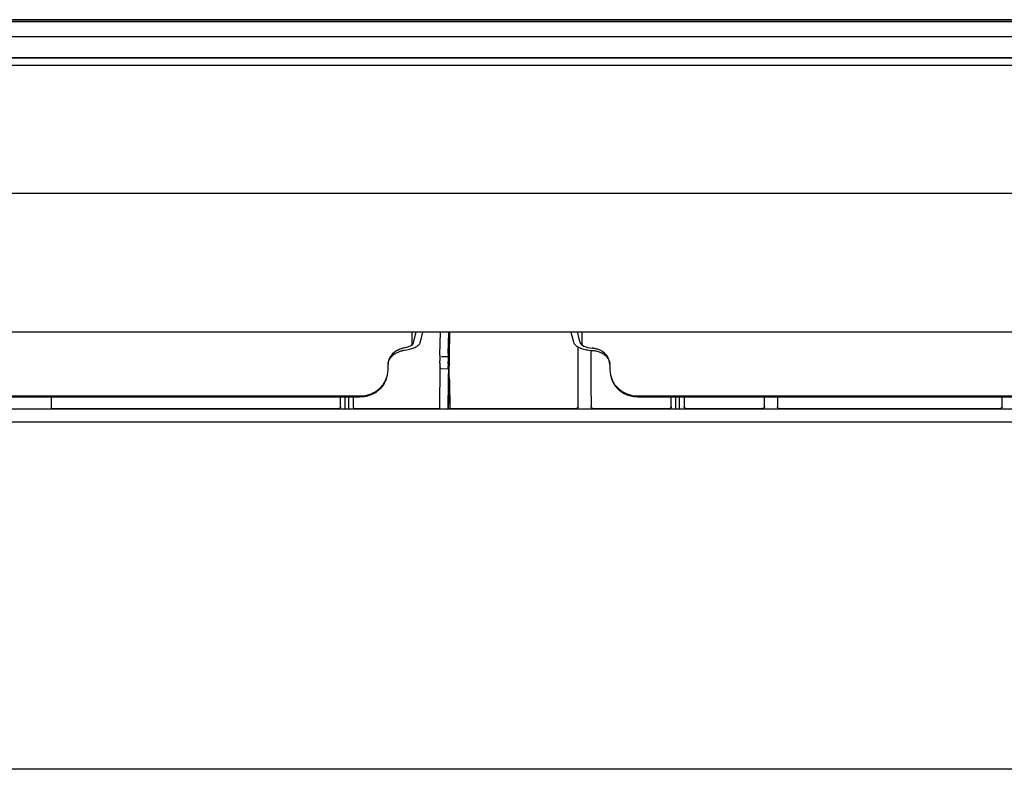
# Model space of a CAD drawing. Units: millimetres. Extents: x 51 to 946, y 324 to 830.
# Drawn here: x 429 to 570, y 618 to 726 of the extents above; entities that cross this region are included whole.
import ezdxf

# ---------------------------------------------------------------- set-up
doc = ezdxf.new("R2010")
doc.units = ezdxf.units.MM
doc.layers.add('1', color=7, linetype='Continuous', true_color=0xffffff)

msp = doc.modelspace()

# ---------------------------------------------------------------- linework, layer by layer
at = {"layer": '1', "color": 7}
for p, q in [((266.0832, 725.7332), (643.2813, 725.7328)), ((276.2117, 725.9694), (633.0412, 725.9694)), ((266.3423, 723.5707), (454.8116, 723.5686)), ((266.3423, 723.5707), (643.2808, 723.5665)), ((454.8116, 723.5686), (643.2808, 723.5665)), ((643.2809, 720.4665), (266.3423, 720.4707)), ((266.354, 720.4707), (643.2823, 720.4665)), ((485.2972, 679.2331), (485.2841, 681.05)), ((485.5131, 679.5318), (485.8976, 681.0522)), ((486.4912, 679.6426), (486.8477, 681.0523)), ((489.3017, 677.7308), (489.3552, 681.0522)), ((490.472, 677.9504), (490.5712, 681.0522)), ((490.623, 674.462), (490.7271, 681.0522)), ((508.1288, 681.0523), (508.4853, 679.6426)), ((509.4634, 679.5318), (509.0789, 681.0522)), ((509.6924, 681.05), (509.6793, 679.2331)), ((489.5422, 677.5346), (490.4632, 677.5457)), ((490.4681, 675.8105), (490.5597, 677.3148)), ((481.831, 675.6215), (481.8322, 676.3409)), ((489.2921, 670.2982), (489.339, 675.9026)), ((489.2943, 676.582), (489.2952, 676.8919)), ((489.2995, 676.5673), (489.2968, 676.0417)), ((489.5414, 675.7905), (490.4635, 675.7707)), ((490.4549, 676.4912), (490.4562, 676.8318)), ((490.4662, 670.4023), (490.5629, 676.6238)), ((513.7371, 676.3409), (513.7383, 675.6215)), ((481.6388, 674.4581), (481.6979, 674.6674)), ((490.6229, 674.464), (490.6059, 673.9453)), ((490.6451, 674.464), (490.6536, 673.9451)), ((513.8715, 674.6674), (513.9304, 674.4587)), ((490.6059, 673.9449), (490.4772, 670.0266)), ((490.6059, 673.9451), (490.6536, 673.9451)), ((490.6536, 673.9451), (490.718, 670.0265)), ((378.5625, 671.8777), (477.8277, 671.8777)), ((433.3744, 671.7534), (433.3744, 670.0837)), ((477.7944, 671.7475), (477.7944, 671.7598)), ((517.7417, 671.8777), (605.8909, 671.8777)), ((517.7749, 671.7598), (517.7749, 671.7475)), ((644.7359, 668.0851), (264.5171, 668.0851))]:
    msp.add_line(p, q, dxfattribs=at)
for centre, major_axis, ratio, start_param, end_param in [((484.3418, 676.3432), (2.5091, 0.0493), 0.93647181, 2.10384752, 3.1216045), ((483.0239, 679.618), (-2.5001, 0.0002), 0.36981291, 2.14577593, 3.04837203), ((511.9526, 679.618), (2.5001, 0.0002), 0.36981291, 3.23481327, 4.41128549), ((511.2275, 676.3432), (-2.5091, 0.0493), 0.93647181, 3.16158061, 4.43820064), ((489.3015, 677.1015), (0.0038, 0.7501), 0.00719418, 0.5755036, 1.8540367), ((490.4733, 677.1113), (0.0084, 1.0002), 0.01527604, 0.57569331, 1.85422641), ((490.5578, 676.8347), (0.0042, 0.5), 0.01527798, 4.27698731, 6.56665356), ((477.8157, 675.6387), (-4.0144, 0.0911), 0.93659993, 1.59501564, 3.1612477), ((489.3006, 676.7918), (0.0038, 0.7501), 0.00719361, 1.85434358, 2.31286966), ((490.4719, 676.7707), (0.0084, 1.0001), 0.01527777, 1.85426229, 3.42505862), ((517.7536, 675.6387), (4.0144, 0.0911), 0.93659993, 3.12193741, 4.68816966), ((489.269, 672.5121), (0.0264, 5.25), 0.00719461, 4.22931823, 4.27711286), ((490.4147, 672.5108), (0.0422, 5), 0.0152802, 4.19125313, 4.27720588)]:
    msp.add_ellipse(centre, major_axis=major_axis, ratio=ratio, start_param=start_param, end_param=end_param, dxfattribs=at)
for points, knots in [([(633.0412, 725.9666), (632.8745, 725.9666), (632.7078, 725.9666), (631.8745, 725.9666), (631.2078, 725.9666), (627.8745, 725.9666), (625.2078, 725.9666), (611.8745, 725.9666), (601.2078, 725.9666), (547.8745, 725.9666), (505.2078, 725.9666), (400.4313, 725.9666), (338.3215, 725.9666), (276.2117, 725.9666)], [0, 0, 0, 0, 0.00140123, 0.00140123, 0.00700615, 0.00700615, 0.02942582, 0.02942582, 0.11910453, 0.11910453, 0.47781935, 0.47781935, 1, 1, 1, 1]), ([(266.6086, 719.41), (266.731, 719.41), (266.8535, 719.41), (267.0983, 719.41), (267.2207, 719.41), (267.588, 719.41), (267.8329, 719.41), (268.5674, 719.41), (270.0365, 719.41), (273.4644, 719.4101), (280.3203, 719.4101), (286.1967, 719.4102), (297.9495, 719.4103), (305.7847, 719.4104), (329.2904, 719.4106), (344.9609, 719.4108), (391.9722, 719.4112), (423.3131, 719.4115), (485.9949, 719.4121), (517.3358, 719.4125), (564.3471, 719.4129), (587.8528, 719.4131), (611.3585, 719.4134), (623.1113, 719.4135), (627.0289, 719.4135), (632.9053, 719.4136), (635.8435, 719.4136), (639.2714, 719.4136), (640.7405, 719.4137), (641.4751, 719.4137), (641.7199, 719.4137), (642.0872, 719.4137), (642.2097, 719.4137), (642.4545, 719.4137), (642.5769, 719.4137), (642.6994, 719.4137)], [0, 0, 0, 0, 0.00097656, 0.00097656, 0.00195313, 0.00195313, 0.00390625, 0.00390625, 0.0078125, 0.015625, 0.03125, 0.0625, 0.0625, 0.125, 0.125, 0.25, 0.25, 0.5, 0.5, 0.75, 0.75, 0.875, 0.9375, 0.9375, 0.96875, 0.96875, 0.984375, 0.9921875, 0.99609375, 0.99609375, 0.99804687, 0.99804687, 0.99902344, 0.99902344, 1, 1, 1, 1]), ([(264.4942, 701.0112), (264.7116, 701.013), (264.929, 701.0109), (265.7488, 701.0078), (266.3512, 701.0081), (268.1583, 701.0095), (269.363, 701.0112), (272.9773, 701.0133), (275.3868, 701.0131), (287.4344, 701.0102), (297.0724, 701.0104), (316.3485, 701.0104), (364.5388, 701.0104), (451.2813, 701.0104), (538.0238, 701.0104), (591.0331, 701.0104), (605.4902, 701.0104), (615.1282, 701.0104), (619.9473, 701.0098), (629.5853, 701.0136), (634.4045, 701.0226), (639.8257, 701.0124), (641.0304, 701.0095), (642.235, 701.0052), (643.1386, 701.0044), (643.4398, 701.0048), (643.8917, 701.0075), (644.0423, 701.0087), (644.3436, 701.0123), (644.4944, 701.0153), (644.6787, 701.0139), (644.7125, 701.0135), (644.7463, 701.0127)], [0, 0, 0, 0, 0.00171502, 0.00171502, 0.00646749, 0.00646749, 0.01597242, 0.01597242, 0.03498229, 0.03498229, 0.11102178, 0.11102178, 0.18706127, 0.49121921, 0.79537715, 0.87141664, 0.90943638, 0.90943638, 0.94745612, 0.94745612, 0.98547587, 0.98547587, 0.99022833, 0.9949808, 0.9949808, 0.99735703, 0.99735703, 0.99854515, 0.99854515, 0.99973327, 0.99973327, 1, 1, 1, 1]), ([(644.7359, 681.0522), (644.2408, 681.0522), (643.7458, 681.0522), (642.7556, 681.0522), (641.2704, 681.0522), (637.8048, 681.0522), (630.8738, 681.0522), (617.0116, 681.0522), (589.2873, 681.0522), (533.8388, 681.0522), (486.3114, 681.0522), (422.9416, 681.0522), (375.4143, 681.0522), (327.887, 681.0522), (304.1233, 681.0522), (296.2021, 681.0522), (284.3202, 681.0522), (278.3793, 681.0522), (272.4384, 681.0522), (269.4679, 681.0522), (268.4778, 681.0522), (266.9925, 681.0522), (266.4975, 681.0522), (265.5073, 681.0522), (265.0122, 681.0523), (264.5172, 681.0522)], [0, 0, 0, 0, 0.00390625, 0.00390625, 0.0078125, 0.015625, 0.03125, 0.0625, 0.125, 0.25, 0.5, 0.5, 0.75, 0.875, 0.875, 0.9375, 0.9375, 0.96875, 0.984375, 0.984375, 0.9921875, 0.9921875, 0.99609375, 0.99609375, 1, 1, 1, 1]), ([(484.3834, 678.842), (484.2774, 678.8166), (484.1678, 678.789), (483.9987, 678.7416), (483.9415, 678.7248), (483.8546, 678.6977), (483.8254, 678.6884), (483.7667, 678.6691), (483.7374, 678.6591), (483.5912, 678.6081), (483.4755, 678.5628), (483.3045, 678.4865), (483.2479, 678.4597), (483.1779, 678.4242), (483.1639, 678.417), (483.1362, 678.4024), (483.0947, 678.3803), (483.0539, 678.3575), (483.027, 678.3419)], [0, 0, 0, 0, 0.25, 0.25, 0.375, 0.375, 0.4375, 0.4375, 0.5, 0.5, 0.75, 0.75, 0.875, 0.875, 0.90625, 0.90625, 0.9375, 1, 1, 1, 1]), ([(483.1291, 678.1196), (483.223, 678.1649), (483.3186, 678.2057), (483.5125, 678.2795), (483.6109, 678.3126), (483.7354, 678.3497), (483.7604, 678.357), (483.8104, 678.371), (483.8852, 678.3913), (483.9592, 678.4095), (484.1061, 678.4435), (484.2026, 678.4628), (484.2976, 678.4797)], [0, 0, 0, 0, 0.25, 0.25, 0.5, 0.5, 0.5625, 0.5625, 0.625, 0.75, 0.75, 1, 1, 1, 1]), ([(484.3359, 678.466), (484.5989, 678.5074), (485.0912, 678.6139), (485.7267, 678.8472), (486.1768, 679.1367), (486.4322, 679.4165), (486.4681, 679.6053), (486.4719, 679.6644)], [0, 0, 0, 0, 0.22758206, 0.46262306, 0.70221779, 0.91071695, 1, 1, 1, 1]), ([(508.5199, 679.5925), (508.5438, 679.5019), (508.6359, 679.2956), (508.9539, 679.0212), (509.4579, 678.7563), (510.1447, 678.5486), (510.781, 678.429), (511.1777, 678.4039), (511.2907, 678.3995)], [0, 0, 0, 0, 0.12417521, 0.30213152, 0.50499557, 0.71312171, 0.91999325, 1, 1, 1, 1]), ([(511.9514, 678.5919), (511.8901, 678.6093), (511.8286, 678.6252), (511.7055, 678.6541), (511.6438, 678.6671), (511.5202, 678.6907), (511.4583, 678.7012), (511.3653, 678.7152), (511.3343, 678.7196), (511.2725, 678.7277), (511.2418, 678.7315), (511.2112, 678.735)], [0, 0, 0, 0, 0.25, 0.25, 0.5, 0.5, 0.75, 0.75, 0.875, 0.875, 1, 1, 1, 1]), ([(511.2887, 678.408), (511.3909, 678.3989), (511.4933, 678.3865), (511.6978, 678.3542), (511.8001, 678.3343), (511.9022, 678.3101)], [0, 0, 0, 0, 0.5, 0.5, 1, 1, 1, 1]), ([(481.8163, 676.5277), (481.831, 676.5898), (481.8486, 676.6517), (481.8814, 676.7508), (481.8949, 676.7881), (481.9238, 676.8621), (481.9393, 676.8988), (481.9557, 676.9352)], [0, 0, 0, 0, 0.45231743, 0.45231743, 0.72615871, 0.72615871, 1, 1, 1, 1]), ([(481.9557, 676.9352), (481.9845, 676.9989), (482.0161, 677.0609), (482.0846, 677.1818), (482.1583, 677.2995), (482.2427, 677.4109), (482.3099, 677.492), (482.3445, 677.5319), (482.3806, 677.571), (482.4051, 677.5968), (482.4175, 677.6096), (482.4801, 677.6729), (482.5846, 677.7697), (482.6976, 677.8577), (482.7855, 677.9203), (482.8154, 677.9406), (482.8759, 677.9798), (482.9065, 677.9988), (482.9998, 678.0539), (483.0636, 678.088), (483.1291, 678.1196)], [0, 0, 0, 0, 0.125, 0.125, 0.25, 0.375, 0.375, 0.4375, 0.46875, 0.46875, 0.5, 0.5, 0.625, 0.75, 0.75, 0.8125, 0.8125, 0.875, 0.875, 1, 1, 1, 1]), ([(511.9022, 678.3101), (511.9972, 678.2877), (512.0898, 678.2603), (512.2706, 678.196), (512.3588, 678.1591), (512.4878, 678.0966), (512.5302, 678.0746), (512.593, 678.0397), (512.6138, 678.0278), (512.6551, 678.0033), (512.6757, 677.9908), (512.7772, 677.9267), (512.8545, 677.8715), (513.0016, 677.7536), (513.0714, 677.6908), (513.1704, 677.5909), (513.2025, 677.5566), (513.2491, 677.5038), (513.2644, 677.4859), (513.2945, 677.4497), (513.3094, 677.4313), (513.3819, 677.3387), (513.435, 677.2619), (513.5075, 677.1424), (513.5305, 677.1019), (513.5631, 677.04), (513.5737, 677.0192), (513.5941, 676.9774), (513.604, 676.9563), (513.6136, 676.9352)], [0, 0, 0, 0, 0.125, 0.125, 0.25, 0.25, 0.3125, 0.3125, 0.34375, 0.34375, 0.375, 0.375, 0.5, 0.5, 0.625, 0.625, 0.6875, 0.6875, 0.71875, 0.71875, 0.75, 0.75, 0.875, 0.875, 0.9375, 0.9375, 0.96875, 0.96875, 1, 1, 1, 1]), ([(513.6136, 676.9352), (513.6465, 676.8624), (513.6752, 676.7889), (513.7204, 676.6529), (513.7381, 676.5905), (513.753, 676.5277)], [0, 0, 0, 0, 0.54471762, 0.54471762, 1, 1, 1, 1]), ([(489.2942, 676.2951), (489.2942, 676.2548), (489.2942, 676.1486), (489.2959, 676.0633), (489.2956, 676.0405), (489.2981, 676.0119), (489.3014, 675.9894), (489.3115, 675.9512), (489.3379, 675.8972), (489.3887, 675.8408), (489.4602, 675.8008), (489.5112, 675.7934), (489.5358, 675.7934)], [0, 0, 0, 0, 0.15213333, 0.45469321, 0.59889202, 0.62277922, 0.64599981, 0.68863935, 0.74818937, 0.83585675, 0.92502198, 1, 1, 1, 1]), ([(477.7944, 671.7598), (477.9262, 671.7596), (478.1883, 671.7709), (478.4475, 671.8054), (478.6086, 671.8343), (478.6407, 671.8405), (478.705, 671.8535), (478.737, 671.8604), (478.8324, 671.882), (478.8954, 671.8978), (479.0826, 671.9493), (479.3273, 672.0287), (479.5621, 672.1295), (479.7346, 672.2133), (479.7914, 672.2425), (479.8757, 672.2885), (479.9037, 672.3042), (479.9592, 672.3362), (479.9866, 672.3524), (480.1224, 672.4351), (480.2267, 672.5057), (480.4267, 672.6555), (480.5224, 672.7347), (480.7053, 672.9018), (480.7925, 672.9897), (480.896, 673.1051), (480.9164, 673.1285), (480.9565, 673.1756), (481.0155, 673.2467), (481.0712, 673.3194), (481.1786, 673.4669), (481.3105, 673.6693), (481.4201, 673.8826), (481.4938, 674.0468), (481.517, 674.1023), (481.5496, 674.1865), (481.5601, 674.2147), (481.5803, 674.2713), (481.59, 674.2997), (481.6134, 674.3715), (481.6266, 674.415), (481.639, 674.4587)], [0, 0, 0, 0, 0.07473842, 0.14947684, 0.14947684, 0.16816145, 0.16816145, 0.18684606, 0.18684606, 0.22421527, 0.22421527, 0.29895369, 0.37369211, 0.37369211, 0.41106132, 0.41106132, 0.42974593, 0.42974593, 0.44843053, 0.44843053, 0.52316896, 0.52316896, 0.59790738, 0.59790738, 0.6726458, 0.6726458, 0.69133041, 0.69133041, 0.71001501, 0.74738422, 0.74738422, 0.82212264, 0.89686107, 0.89686107, 0.93423028, 0.93423028, 0.95291488, 0.95291488, 0.97159949, 0.97159949, 1, 1, 1, 1]), ([(513.9304, 674.4587), (513.9425, 674.4156), (513.9556, 674.3728), (514.0063, 674.217), (514.092, 673.9949), (514.2011, 673.7815), (514.2917, 673.6248), (514.3235, 673.5731), (514.3733, 673.4965), (514.3903, 673.4711), (514.425, 673.4206), (514.4428, 673.3955), (514.5328, 673.2715), (514.6098, 673.1763), (514.7732, 672.9936), (514.8597, 672.9061), (515.0422, 672.7388), (515.1383, 672.659), (515.2519, 672.5737), (515.2646, 672.5643), (515.2901, 672.5456), (515.303, 672.5363), (515.3417, 672.5087), (515.4198, 672.4544), (515.4996, 672.4031), (515.6616, 672.3043), (515.8839, 672.1828), (516.1186, 672.0816), (516.2993, 672.0134), (516.3604, 671.9919), (516.4531, 671.9617), (516.4843, 671.952), (516.5467, 671.9332), (516.578, 671.9242), (516.735, 671.8809), (516.8622, 671.8521), (517.0232, 671.8231), (517.0555, 671.8177), (517.1202, 671.8075), (517.1527, 671.8028), (517.2505, 671.7897), (517.3157, 671.7825), (517.5119, 671.7652), (517.6432, 671.7596), (517.7749, 671.7598)], [0, 0, 0, 0, 0.02801922, 0.02801922, 0.10278697, 0.17755473, 0.17755473, 0.2149386, 0.2149386, 0.23363054, 0.23363054, 0.25232248, 0.25232248, 0.32709023, 0.32709023, 0.40185798, 0.40185798, 0.47662574, 0.47662574, 0.4859717, 0.4859717, 0.49531767, 0.49531767, 0.51400961, 0.55139349, 0.55139349, 0.62616124, 0.70092899, 0.70092899, 0.73831287, 0.73831287, 0.75700481, 0.75700481, 0.77569674, 0.77569674, 0.8504645, 0.8504645, 0.86915643, 0.86915643, 0.88784837, 0.88784837, 0.92523225, 0.92523225, 1, 1, 1, 1]), ([(264.5171, 670.0266), (264.6838, 670.0266), (264.8505, 670.0266), (265.6838, 670.0266), (266.3505, 670.0266), (269.6838, 670.0266), (272.3505, 670.0266), (285.6838, 670.0266), (296.3505, 670.0266), (349.6838, 670.0266), (392.3505, 670.0266), (439.117, 670.0266), (443.2169, 670.0266), (452.4706, 670.0266), (457.6243, 670.0266), (462.9447, 670.0266), (463.1114, 670.0266), (463.9447, 670.0266), (464.6114, 670.0266), (467.9447, 670.0266), (470.6114, 670.0266), (483.9447, 670.0266), (494.6114, 670.0266), (551.764, 670.0266), (598.25, 670.0266), (644.7359, 670.0266)], [0, 0, 0, 0, 0.00131503, 0.00131503, 0.00657516, 0.00657516, 0.02761568, 0.02761568, 0.11177775, 0.11177775, 0.44842605, 0.44842605, 0.48077502, 0.48077502, 0.521439, 0.521439, 0.52275403, 0.52275403, 0.52801416, 0.52801416, 0.54905468, 0.54905468, 0.63321675, 0.63321675, 1, 1, 1, 1]), ([(475.0113, 670.3282), (475.0113, 670.3118), (475.0098, 670.2957), (475.0053, 670.272), (475.0034, 670.2641), (474.9988, 670.2485), (474.9961, 670.2408), (474.987, 670.2182), (474.9795, 670.2039), (474.9662, 670.1836), (474.9615, 670.177), (474.9512, 670.1643), (474.9458, 670.1582), (474.9287, 670.141), (474.9163, 670.1306), (474.8961, 670.117), (474.8891, 670.1127), (474.8748, 670.105), (474.8602, 670.0981), (474.845, 670.0926), (474.8295, 670.0879), (474.8215, 670.0859), (474.7975, 670.0811), (474.7813, 670.0795), (474.7649, 670.0795)], [0, 0, 0, 0, 0.125, 0.125, 0.1875, 0.1875, 0.25, 0.25, 0.375, 0.375, 0.4375, 0.4375, 0.5, 0.5, 0.625, 0.625, 0.6875, 0.6875, 0.75, 0.8125, 0.8125, 0.875, 0.875, 1, 1, 1, 1]), ([(476.8269, 670.2923), (476.8266, 670.2762), (476.8278, 670.2602), (476.8318, 670.2365), (476.8335, 670.2287), (476.8377, 670.2131), (476.8402, 670.2053), (476.8488, 670.1825), (476.856, 670.1681), (476.8689, 670.1475), (476.8736, 670.1408), (476.8838, 670.1278), (476.8891, 670.1216), (476.9061, 670.104), (476.9186, 670.0935), (476.939, 670.0797), (476.9461, 670.0754), (476.9606, 670.0676), (476.9754, 670.0607), (476.9908, 670.0553), (477.0065, 670.0506), (477.0145, 670.0487), (477.0389, 670.0442), (477.0552, 670.0428), (477.0717, 670.0431)], [0, 0, 0, 0, 0.125, 0.125, 0.1875, 0.1875, 0.25, 0.25, 0.375, 0.375, 0.4375, 0.4375, 0.5, 0.5, 0.625, 0.625, 0.6875, 0.6875, 0.75, 0.8125, 0.8125, 0.875, 0.875, 1, 1, 1, 1]), ([(477.0717, 670.0431), (477.0759, 670.0436), (477.0801, 670.0441), (477.0885, 670.0451), (477.101, 670.0466), (477.1301, 670.0502), (477.155, 670.0533), (477.1887, 670.0574), (477.2143, 670.0604), (477.2411, 670.0633), (477.2592, 670.0651), (477.2685, 670.066), (477.2966, 670.0687), (477.316, 670.0704), (477.3562, 670.0734), (477.3771, 670.0747), (477.4099, 670.0764), (477.4212, 670.0769), (477.4437, 670.0778), (477.4551, 670.0782), (477.4896, 670.0791), (477.5131, 670.0795), (477.5371, 670.0795)], [0, 0, 0, 0, 0.03125, 0.03125, 0.0625, 0.125, 0.25, 0.25, 0.375, 0.4375, 0.4375, 0.5, 0.5, 0.625, 0.625, 0.75, 0.75, 0.8125, 0.8125, 0.875, 0.875, 1, 1, 1, 1]), ([(509.174, 670.3282), (509.174, 670.3118), (509.1725, 670.2957), (509.1679, 670.272), (509.166, 670.2641), (509.1614, 670.2485), (509.1587, 670.2408), (509.1496, 670.2182), (509.1422, 670.2039), (509.1289, 670.1836), (509.1241, 670.177), (509.1138, 670.1643), (509.1084, 670.1582), (509.0914, 670.141), (509.079, 670.1306), (509.0587, 670.117), (509.0517, 670.1127), (509.0374, 670.105), (509.0228, 670.0981), (509.0076, 670.0926), (508.9921, 670.0879), (508.9842, 670.0859), (508.9601, 670.0811), (508.9439, 670.0795), (508.9275, 670.0795)], [0, 0, 0, 0, 0.125, 0.125, 0.1875, 0.1875, 0.25, 0.25, 0.375, 0.375, 0.4375, 0.4375, 0.5, 0.5, 0.625, 0.625, 0.6875, 0.6875, 0.75, 0.8125, 0.8125, 0.875, 0.875, 1, 1, 1, 1]), ([(511.2704, 670.0795), (511.2541, 670.0795), (511.238, 670.0811), (511.2143, 670.0858), (511.2065, 670.0877), (511.1909, 670.0924), (511.1832, 670.0951), (511.1608, 670.1044), (511.1466, 670.112), (511.1265, 670.1255), (511.1199, 670.1304), (511.1074, 670.1408), (511.1014, 670.1462), (511.0844, 670.1634), (511.0742, 670.1759), (511.063, 670.1928), (511.0608, 670.1963), (511.0567, 670.2033), (511.0508, 670.2139), (511.0423, 670.2321), (511.0369, 670.2473), (511.0323, 670.2628), (511.0303, 670.2707), (511.0256, 670.2946), (511.024, 670.3108), (511.024, 670.3271)], [0, 0, 0, 0, 0.125, 0.125, 0.1875, 0.1875, 0.25, 0.25, 0.375, 0.375, 0.4375, 0.4375, 0.5, 0.5, 0.625, 0.625, 0.65625, 0.65625, 0.6875, 0.75, 0.8125, 0.8125, 0.875, 0.875, 1, 1, 1, 1]), ([(522.574, 670.3282), (522.5741, 670.3118), (522.5726, 670.2957), (522.568, 670.272), (522.5661, 670.2641), (522.5615, 670.2485), (522.5588, 670.2408), (522.5497, 670.2182), (522.5422, 670.2039), (522.529, 670.1836), (522.5242, 670.177), (522.5139, 670.1643), (522.5085, 670.1582), (522.4915, 670.141), (522.4791, 670.1306), (522.4588, 670.117), (522.4518, 670.1127), (522.4375, 670.105), (522.4229, 670.0981), (522.4077, 670.0926), (522.3922, 670.0879), (522.3842, 670.0859), (522.3602, 670.0811), (522.344, 670.0795), (522.3276, 670.0795)], [0, 0, 0, 0, 0.125, 0.125, 0.1875, 0.1875, 0.25, 0.25, 0.375, 0.375, 0.4375, 0.4375, 0.5, 0.5, 0.625, 0.625, 0.6875, 0.6875, 0.75, 0.8125, 0.8125, 0.875, 0.875, 1, 1, 1, 1]), ([(524.6705, 670.0795), (524.6542, 670.0795), (524.6381, 670.0811), (524.6144, 670.0858), (524.6066, 670.0877), (524.591, 670.0924), (524.5833, 670.0951), (524.5609, 670.1044), (524.5467, 670.112), (524.5266, 670.1255), (524.52, 670.1304), (524.5075, 670.1408), (524.5015, 670.1462), (524.4845, 670.1634), (524.4743, 670.1759), (524.4631, 670.1928), (524.4609, 670.1963), (524.4568, 670.2033), (524.4509, 670.2139), (524.4423, 670.2321), (524.437, 670.2473), (524.4323, 670.2628), (524.4304, 670.2707), (524.4257, 670.2946), (524.4241, 670.3108), (524.424, 670.3271)], [0, 0, 0, 0, 0.125, 0.125, 0.1875, 0.1875, 0.25, 0.25, 0.375, 0.375, 0.4375, 0.4375, 0.5, 0.5, 0.625, 0.625, 0.65625, 0.65625, 0.6875, 0.75, 0.8125, 0.8125, 0.875, 0.875, 1, 1, 1, 1]), ([(535.9741, 670.3282), (535.9742, 670.3118), (535.9726, 670.2957), (535.9681, 670.272), (535.9662, 670.2641), (535.9616, 670.2485), (535.9589, 670.2408), (535.9498, 670.2182), (535.9423, 670.2039), (535.929, 670.1836), (535.9243, 670.177), (535.914, 670.1643), (535.9086, 670.1582), (535.8916, 670.141), (535.8791, 670.1306), (535.8589, 670.117), (535.8519, 670.1127), (535.8376, 670.105), (535.823, 670.0981), (535.8078, 670.0926), (535.7923, 670.0879), (535.7843, 670.0859), (535.7603, 670.0811), (535.7441, 670.0795), (535.7277, 670.0795)], [0, 0, 0, 0, 0.125, 0.125, 0.1875, 0.1875, 0.25, 0.25, 0.375, 0.375, 0.4375, 0.4375, 0.5, 0.5, 0.625, 0.625, 0.6875, 0.6875, 0.75, 0.8125, 0.8125, 0.875, 0.875, 1, 1, 1, 1]), ([(538.0706, 670.0795), (538.0542, 670.0795), (538.0382, 670.0811), (538.0145, 670.0858), (538.0066, 670.0877), (537.9911, 670.0924), (537.9834, 670.0951), (537.9609, 670.1044), (537.9468, 670.112), (537.9266, 670.1255), (537.9201, 670.1304), (537.9075, 670.1408), (537.9016, 670.1462), (537.8845, 670.1634), (537.8744, 670.1759), (537.8632, 670.1928), (537.861, 670.1963), (537.8569, 670.2033), (537.8509, 670.2139), (537.8424, 670.2321), (537.8371, 670.2473), (537.8324, 670.2628), (537.8305, 670.2707), (537.8258, 670.2946), (537.8242, 670.3108), (537.8241, 670.3271)], [0, 0, 0, 0, 0.125, 0.125, 0.1875, 0.1875, 0.25, 0.25, 0.375, 0.375, 0.4375, 0.4375, 0.5, 0.5, 0.625, 0.625, 0.65625, 0.65625, 0.6875, 0.75, 0.8125, 0.8125, 0.875, 0.875, 1, 1, 1, 1]), ([(570.1407, 670.3282), (570.1407, 670.3118), (570.1392, 670.2957), (570.1347, 670.272), (570.1328, 670.2641), (570.1282, 670.2485), (570.1255, 670.2408), (570.1164, 670.2182), (570.1089, 670.2039), (570.0956, 670.1836), (570.0908, 670.177), (570.0806, 670.1643), (570.0752, 670.1582), (570.0581, 670.141), (570.0457, 670.1306), (570.0255, 670.117), (570.0185, 670.1127), (570.0042, 670.105), (569.9896, 670.0981), (569.9743, 670.0926), (569.9588, 670.0879), (569.9509, 670.0859), (569.9269, 670.0811), (569.9106, 670.0795), (569.8943, 670.0795)], [0, 0, 0, 0, 0.125, 0.125, 0.1875, 0.1875, 0.25, 0.25, 0.375, 0.375, 0.4375, 0.4375, 0.5, 0.5, 0.625, 0.625, 0.6875, 0.6875, 0.75, 0.8125, 0.8125, 0.875, 0.875, 1, 1, 1, 1]), ([(577.061, 618.1809), (552.9504, 618.1808), (528.8397, 618.1806), (464.6938, 618.1803), (424.6585, 618.1801), (355.4255, 618.1797), (326.2279, 618.1796), (297.0303, 618.1794)], [0, 0, 0, 0, 0.25829988, 0.25829988, 0.68720271, 0.68720271, 1, 1, 1, 1])]:
    msp.add_open_spline(points, degree=3, knots=knots, dxfattribs=at)
for points, degree in [([(642.6886, 720.4559), (517.3247, 720.4566), (391.9609, 720.4573), (266.5971, 720.4579)], 3), ([(509.174, 670.3282), (509.1675, 673.1992), (509.161, 676.0695), (509.1546, 678.9392)], 3), ([(511.0058, 678.4182), (511.0118, 675.7217), (511.0179, 673.0246), (511.024, 670.3271)], 3), ([(378.5957, 671.7475), (477.7944, 671.7475)], 1), ([(475.0113, 670.3282), (475.0102, 670.8013), (475.0092, 671.2744), (475.0081, 671.7476)], 3), ([(475.6611, 670.0623), (475.6611, 670.6242), (475.6611, 671.186), (475.6611, 671.7479)], 3), ([(476.1611, 671.7476), (476.1611, 671.1859), (476.1611, 670.6241), (476.1611, 670.0623)], 3), ([(476.8236, 671.7477), (476.8247, 671.2626), (476.8258, 670.7775), (476.8269, 670.2923)], 3), ([(517.7749, 671.7475), (605.8576, 671.7475)], 1), ([(522.574, 670.3282), (522.573, 670.8013), (522.5719, 671.2744), (522.5708, 671.7476)], 3), ([(523.2236, 670.0623), (523.2236, 670.6242), (523.2236, 671.186), (523.2236, 671.7479)], 3), ([(523.7236, 671.7476), (523.7236, 671.1859), (523.7236, 670.6241), (523.7236, 670.0623)], 3), ([(524.4209, 671.7476), (524.4219, 671.2741), (524.423, 670.8006), (524.424, 670.3271)], 3), ([(535.9741, 670.3282), (535.9731, 670.8013), (535.972, 671.2744), (535.9709, 671.7476)], 3), ([(537.8209, 671.7476), (537.822, 671.2741), (537.8231, 670.8006), (537.8241, 670.3271)], 3), ([(570.1407, 670.3282), (570.1396, 670.8013), (570.1386, 671.2744), (570.1375, 671.7476)], 3), ([(433.3749, 670.0795), (447.1716, 670.0795), (460.9682, 670.0795), (474.7649, 670.0795)], 3), ([(477.5371, 670.0795), (481.4548, 670.0795), (485.3726, 670.0795), (489.2903, 670.0795)], 3), ([(490.7171, 670.0795), (496.7873, 670.0795), (502.8574, 670.0795), (508.9275, 670.0795)], 3), ([(511.2704, 670.0795), (514.9561, 670.0795), (518.6419, 670.0795), (522.3276, 670.0795)], 3), ([(524.6705, 670.0795), (528.3562, 670.0795), (532.042, 670.0795), (535.7277, 670.0795)], 3), ([(538.0706, 670.0795), (548.6785, 670.0795), (559.2864, 670.0795), (569.8943, 670.0795)], 3)]:
    msp.add_open_spline(points, degree=degree, dxfattribs=at)

doc.saveas('drawing.dxf')
